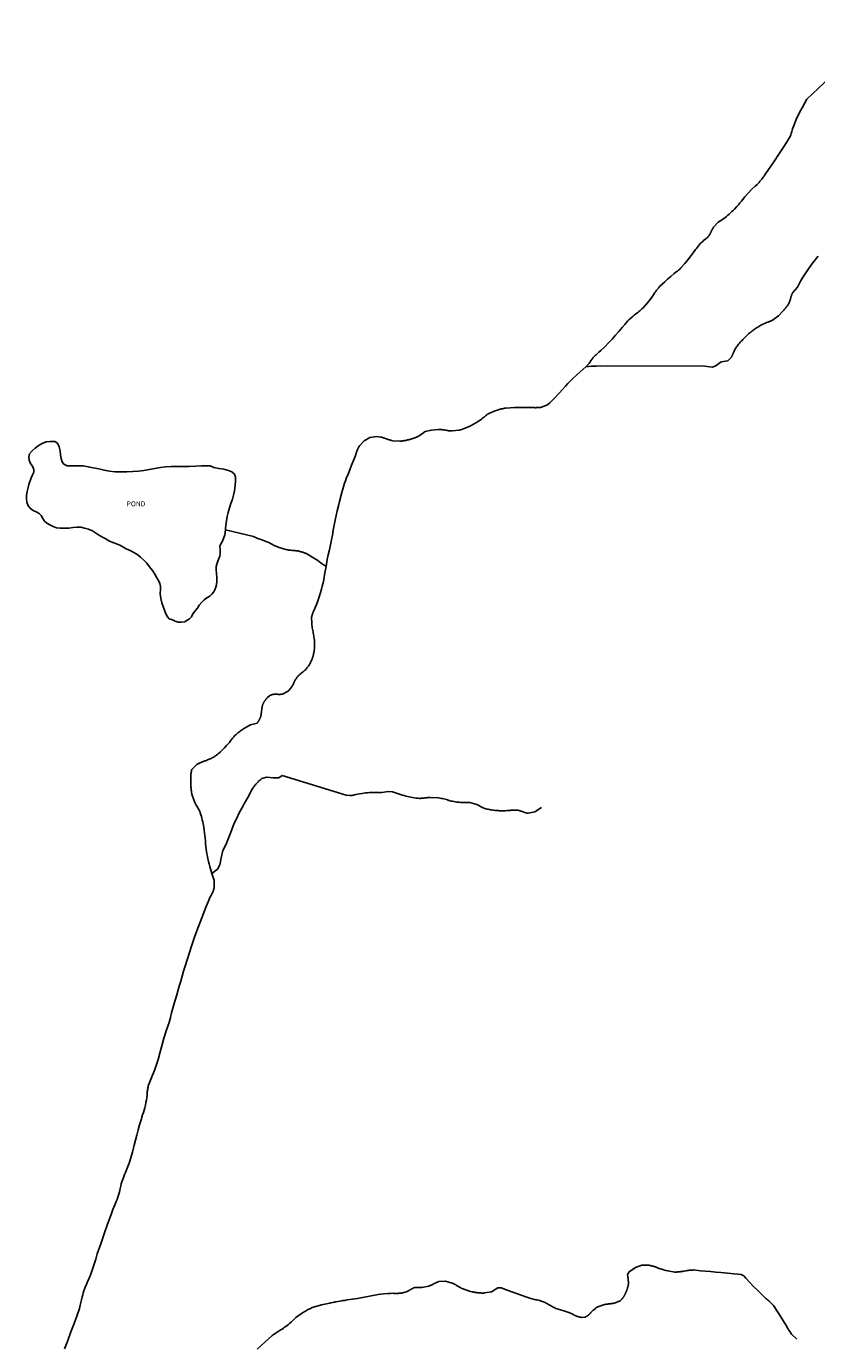
# Model space of a CAD drawing. Units: inches. Extents: x 1159771 to 1345762, y 461454 to 617449.
# Drawn here: x 1269460 to 1271309, y 490105 to 493190 of the extents above; entities that cross this region are included whole.
import ezdxf

# ---------------------------------------------------------------- set-up
doc = ezdxf.new("R2010")
doc.units = ezdxf.units.IN
doc.header["$MEASUREMENT"] = 0
for name, color, linetype in [('HYDRO-Hidden', 2, 'Continuous'), ('HYDRO-Pond', 5, 'Continuous'), ('HYDRO-Stream', 4, 'Continuous')]:
    doc.layers.add(name, color=color, linetype=linetype)
doc.styles.add('Arial', font='arial.ttf')

msp = doc.modelspace()

# ---------------------------------------------------------------- linework, layer by layer
at = {"layer": 'HYDRO-Hidden'}
for p, q in [((1271465.1, 493189.6), (1271286, 493019.3)), ((1271047.4, 492395), (1270803.7, 492395.7)), ((1269926.3, 492012.6), (1269991.2, 491996.9)), ((1270208.1, 491392), (1270058.6, 491437.8))]:
    msp.add_line(p, q, dxfattribs=at)
msp.add_lwpolyline([(1270169.9, 490204.6), (1270170.1, 490204.7), (1270170.4, 490204.8), (1270170.6, 490204.8), (1270170.8, 490204.8), (1270171, 490204.9), (1270171.1, 490204.9), (1270171.3, 490204.9), (1270171.5, 490204.9), (1270171.7, 490205), (1270171.8, 490205), (1270172, 490205), (1270172.1, 490205.1), (1270172.3, 490205.1), (1270172.5, 490205.2), (1270172.6, 490205.2), (1270172.8, 490205.2), (1270173, 490205.2), (1270173.1, 490205.3), (1270176.9, 490206), (1270179.3, 490206.5), (1270181.7, 490207), (1270181.7, 490207), (1270184.1, 490207.4), (1270197.9, 490209.8), (1270198.1, 490209.8), (1270200.7, 490210.3), (1270202.7, 490210.6), (1270204.8, 490210.9), (1270207.1, 490211.3), (1270210.2, 490211.8)], dxfattribs=at)
at = {"layer": 'HYDRO-Pond'}
msp.add_lwpolyline([(1269926.3, 492012.6), (1269924.3, 492000.4), (1269919.1, 491986.1), (1269914.2, 491977.9), (1269912.8, 491974.2), (1269913.8, 491966.2), (1269913.5, 491958.5), (1269912.4, 491950.7), (1269910.5, 491945.3), (1269907.9, 491939.3), (1269906.1, 491932.5), (1269904.4, 491926.4), (1269904.2, 491918.4), (1269905.2, 491910), (1269905.4, 491900.8), (1269905.4, 491892.6), (1269904.7, 491884), (1269903.8, 491878.6), (1269901.4, 491872.3), (1269898.4, 491867.1), (1269894.2, 491862.4), (1269889.5, 491857.5), (1269882.7, 491853.3), (1269876.1, 491849.1), (1269870.8, 491843.4), (1269864.7, 491836.4), (1269860.2, 491829.6), (1269855.3, 491823), (1269849.9, 491815.8), (1269846.2, 491809.4), (1269841.7, 491804.5), (1269836.6, 491801.2), (1269831, 491797.7), (1269822.5, 491796.3), (1269815.5, 491796.8), (1269808.7, 491799.1), (1269801.7, 491801.7), (1269794.6, 491804.5), (1269790.2, 491808.7), (1269786.7, 491816), (1269783.4, 491824.9), (1269780.3, 491833.5), (1269777.5, 491841.5), (1269775.2, 491849), (1269773.8, 491856.2), (1269773.5, 491863.5), (1269773.7, 491873.1), (1269773.7, 491880.3), (1269772.3, 491887.1), (1269769.3, 491894.2), (1269765.5, 491900.5), (1269760.8, 491908.5), (1269755, 491917.1), (1269748.2, 491926), (1269742.1, 491934.2), (1269734.8, 491941.7), (1269727.3, 491948.5), (1269720.7, 491953.8), (1269712, 491959.2), (1269703.2, 491963.9), (1269693.8, 491968.1), (1269686.3, 491972.8), (1269679, 491976.3), (1269671, 491979.4), (1269662.4, 491982.6), (1269653.5, 491986.8), (1269644.8, 491992.2), (1269637.1, 491996.4), (1269629.3, 492001.1), (1269622, 492005.8), (1269614.6, 492009.8), (1269605.6, 492013.7), (1269596.3, 492016.5), (1269587.4, 492018.4), (1269578, 492018.6), (1269569.6, 492017.9), (1269559.5, 492016.7), (1269549.2, 492016.7), (1269539.3, 492016.5), (1269530.9, 492017.4), (1269522.7, 492020), (1269515.2, 492024), (1269507.9, 492028.4), (1269502.5, 492033.1), (1269498.8, 492038.7), (1269495, 492045.7), (1269489.9, 492050.9), (1269483.3, 492054.6), (1269476.3, 492057.4), (1269469.7, 492062.1), (1269464.3, 492068.7), (1269461.3, 492076.8), (1269460.3, 492085), (1269461, 492093.7), (1269462, 492102.4), (1269464.3, 492111.7), (1269466.2, 492118.3), (1269471.5, 492134), (1269474.6, 492141.3), (1269478.1, 492147.1), (1269478.1, 492153.5), (1269475, 492161), (1269470.1, 492167.7), (1269466.8, 492175), (1269466.1, 492182.7), (1269468, 492190.5), (1269474.1, 492197.5), (1269481.1, 492203.4), (1269487.9, 492209.2), (1269497.3, 492214.4), (1269506.6, 492217.9), (1269516.2, 492219.1), (1269526.8, 492218.8), (1269533.1, 492214.9), (1269537.1, 492206.7), (1269539, 492197.3), (1269540.1, 492187), (1269542, 492179), (1269544.1, 492171.5), (1269548.1, 492165.7), (1269555.6, 492162.4), (1269568.3, 492161.7), (1269581.2, 492162), (1269593.1, 492162.2), (1269605.1, 492160.1), (1269616.8, 492157.1), (1269629.7, 492155), (1269641.9, 492151.9), (1269655, 492149.6), (1269668.3, 492148.4), (1269681.7, 492148.2), (1269695.3, 492148.2), (1269709.6, 492148.7), (1269722.9, 492149.9), (1269735.1, 492151.3), (1269747.8, 492153.4), (1269760.6, 492155.8), (1269773.8, 492158.1), (1269785.7, 492160), (1269798.8, 492160.3), (1269811.7, 492160.3), (1269826.2, 492160.5), (1269841.2, 492160.5), (1269856.5, 492161), (1269869.8, 492161.7), (1269879.6, 492162.2), (1269890, 492161.7), (1269898.4, 492158.2), (1269910.1, 492156.1), (1269922.1, 492154), (1269932.8, 492151.5), (1269941, 492148.2), (1269946.7, 492142.6), (1269949.3, 492135.6), (1269949.5, 492126.4), (1269948.6, 492115.9), (1269946.7, 492103.7), (1269944.8, 492093.2), (1269942.3, 492084), (1269938.8, 492074), (1269935, 492063.9), (1269932, 492053.1), (1269929.9, 492043.5), (1269928.7, 492033.7), (1269926.8, 492022.4), (1269925.9, 492015.6)], close=True, dxfattribs=at)
at = {"layer": 'HYDRO-Stream'}
for points in [[(1271286, 493019.3), (1271274.4, 492999.2), (1271271.5, 492993.8), (1271268.7, 492988.4), (1271265.9, 492982.8), (1271263.3, 492977.3), (1271260.8, 492971.7), (1271258.4, 492966), (1271254.1, 492955.2), (1271252.2, 492949.8), (1271250.3, 492943.7), (1271249.5, 492941.3), (1271248.8, 492938.8), (1271247.9, 492936.3), (1271246.5, 492932.3), (1271240.4, 492922.1), (1271234.2, 492912), (1271222.1, 492893.2), (1271208.2, 492872.9), (1271201.3, 492862.7), (1271194.3, 492852.5), (1271190.9, 492847.5), (1271187.5, 492842.4), (1271185.7, 492839.6), (1271183.8, 492836.8), (1271180.6, 492832.2), (1271178.4, 492829.7), (1271176.1, 492827.3), (1271173.9, 492824.9), (1271171.5, 492822.5), (1271169.1, 492820.2), (1271164.6, 492816), (1271156.5, 492807.9), (1271148.6, 492799.7), (1271140.7, 492790.7), (1271132.6, 492781.1), (1271129.2, 492776.8), (1271125.7, 492772.7), (1271122.2, 492768.6), (1271116.6, 492762.4), (1271113.6, 492759.4), (1271110.6, 492756.5), (1271107.5, 492753.5), (1271104.3, 492750.7), (1271101.1, 492747.9), (1271097.9, 492745.1), (1271092.7, 492741), (1271078.6, 492731.5), (1271067.4, 492719.9), (1271066.8, 492718.8), (1271066.1, 492717.8), (1271065.5, 492716.7), (1271064.9, 492715.7), (1271064.3, 492714.6), (1271063.8, 492713.5), (1271063.2, 492712.4), (1271062.7, 492711.3), (1271062.1, 492709.8), (1271061.6, 492708.7), (1271061, 492707.6), (1271060.5, 492706.5), (1271059.9, 492705.4), (1271059.4, 492704.3), (1271058.8, 492703.2), (1271058.1, 492702.2), (1271057.5, 492701.1), (1271056.7, 492699.8), (1271055.8, 492698.9), (1271055, 492698), (1271054.1, 492697.2), (1271053.2, 492696.3), (1271052.3, 492695.5), (1271051.4, 492694.7), (1271050.5, 492693.8), (1271049.5, 492693.1), (1271048.6, 492692.3), (1271047, 492691.1), (1271044.1, 492688.6), (1271041.3, 492686.1), (1271037.3, 492682.4), (1271034.8, 492679.5), (1271032.4, 492676.6), (1271030, 492673.6), (1271027.7, 492670.6), (1271025.4, 492667.6), (1271022.3, 492663.2), (1271014.8, 492653.6), (1271007.2, 492644.1), (1271000, 492635.3), (1270990.9, 492624.7), (1270988.3, 492622.3), (1270985.7, 492619.9), (1270983, 492617.6), (1270980.3, 492615.4), (1270975.5, 492611.5), (1270967.8, 492605), (1270960.1, 492598.4), (1270952.4, 492591.5), (1270940.5, 492580.3), (1270938.4, 492577.8), (1270936.3, 492575.2), (1270934.3, 492572.6), (1270932.3, 492569.9), (1270930.4, 492567.2), (1270926.8, 492561.8), (1270923, 492556.5), (1270919.2, 492551.3), (1270913, 492543.3), (1270902.5, 492531.3), (1270900, 492529), (1270897.4, 492526.7), (1270894.9, 492524.5), (1270892.2, 492522.3), (1270889.6, 492520.2), (1270885.9, 492517.4), (1270882.1, 492514.4), (1270878.4, 492511.4), (1270874.8, 492508.3), (1270869.4, 492503.5), (1270866.1, 492500), (1270862.9, 492496.4), (1270859.8, 492492.7), (1270853.9, 492485.5), (1270846.3, 492476.4), (1270838.5, 492467.5), (1270830.1, 492458.4), (1270821.6, 492449.4), (1270812.9, 492440.7), (1270803.9, 492431.8), (1270799.5, 492427.8), (1270795, 492423.7), (1270793.5, 492422.5), (1270792, 492421.1), (1270790.5, 492419.8), (1270789.1, 492418.4), (1270787.6, 492417.1), (1270786.2, 492415.6), (1270785, 492414.1), (1270783.8, 492412.5), (1270782.6, 492410.9), (1270781.5, 492409.2), (1270779.6, 492406.5), (1270779, 492405.5), (1270778.4, 492404.5), (1270777.8, 492403.6), (1270777.1, 492402.6), (1270776.5, 492401.7), (1270775.8, 492400.8), (1270775.1, 492399.8), (1270774.4, 492398.9), (1270773, 492397.3), (1270768.4, 492393.2)], [(1271312.2, 492652.3), (1271307.7, 492646.8), (1271303.3, 492641.3), (1271299, 492635.7), (1271294.8, 492630.1), (1271288.2, 492620.6), (1271284.9, 492615.9), (1271281.6, 492611.1), (1271278.5, 492606.2), (1271275.4, 492601.3), (1271270.9, 492593.7), (1271264.1, 492579.9), (1271252.7, 492567.5), (1271252.3, 492566.7), (1271251.8, 492565.8), (1271251.5, 492564.9), (1271251.1, 492564.1), (1271250.7, 492563.2), (1271250.4, 492562.3), (1271250.1, 492561.4), (1271249.7, 492560.5), (1271249.5, 492559.6), (1271249.2, 492558.7), (1271248.9, 492557.8), (1271248.6, 492556.9), (1271248.4, 492555.9), (1271248.1, 492554.7), (1271247.8, 492553.3), (1271247.4, 492552), (1271247, 492550.6), (1271246.5, 492549.3), (1271246.1, 492548), (1271245.6, 492546.7), (1271245.1, 492545.4), (1271244.6, 492544.1), (1271243.6, 492541.8), (1271242.5, 492540), (1271241.3, 492538.3), (1271240.1, 492536.5), (1271238.8, 492534.8), (1271237.6, 492533.1), (1271236.3, 492531.4), (1271235, 492529.8), (1271233.6, 492528.1), (1271232.3, 492526.5), (1271229.7, 492523.6), (1271219, 492512.6), (1271205.3, 492502.5), (1271204, 492501.9), (1271202.6, 492501.2), (1271201.3, 492500.6), (1271199.9, 492500), (1271198.6, 492499.5), (1271197.2, 492498.9), (1271195.8, 492498.5), (1271194.2, 492497.9), (1271191.5, 492496.9), (1271188.9, 492495.8), (1271186.3, 492494.7), (1271183.1, 492493.3), (1271180.5, 492492), (1271178.1, 492490.6), (1271175.6, 492489.2), (1271173.1, 492487.8), (1271170.7, 492486.3), (1271168.3, 492484.8), (1271165.9, 492483.3), (1271163.6, 492481.7), (1271161.3, 492480), (1271157.2, 492477), (1271154.6, 492474.9), (1271152.1, 492472.8), (1271149.6, 492470.6), (1271147.1, 492468.4), (1271144.7, 492466.1), (1271142.3, 492463.8), (1271139.9, 492461.5), (1271136.2, 492457.6), (1271134.1, 492455.4), (1271132.1, 492453.3), (1271130.1, 492451.1), (1271128.1, 492448.8), (1271126.2, 492446.6), (1271124.4, 492444.2), (1271122.5, 492441.9), (1271120.5, 492439.3), (1271119.5, 492437.4), (1271118.4, 492435.6), (1271117.4, 492433.8), (1271116.4, 492431.9), (1271115.5, 492430), (1271114.6, 492428.1), (1271113.6, 492426), (1271113.3, 492425.1), (1271112.9, 492424.2), (1271112.6, 492423.3), (1271112.2, 492422.5), (1271111.8, 492421.6), (1271111.4, 492420.7), (1271110.9, 492419.8), (1271110.5, 492419), (1271110, 492418.1), (1271109.6, 492417.3), (1271109.1, 492416.5), (1271108.6, 492415.6), (1271108.1, 492414.8), (1271107.5, 492414), (1271106.7, 492412.8), (1271100.7, 492407.3), (1271085.1, 492404.9), (1271071.2, 492395.1), (1271064.4, 492393.1), (1271047.4, 492395)], [(1270161.2, 491926.8), (1270164.1, 491942.7), (1270166.4, 491954.2), (1270169, 491965.7), (1270171.5, 491977.2), (1270173.9, 491988.7), (1270176, 492000.3), (1270178, 492011.9), (1270180, 492023.5), (1270182.2, 492035.1), (1270187.4, 492056.9), (1270191.2, 492071.8), (1270192.9, 492078.6), (1270198.4, 492100.1), (1270204.1, 492121.6), (1270206.3, 492127.2), (1270208.5, 492132.8), (1270212.6, 492142.4), (1270216.8, 492152.8), (1270221.1, 492163.3), (1270225.6, 492174.7), (1270230.2, 492186.1), (1270230.6, 492187.6), (1270231, 492189.1), (1270231.4, 492190.6), (1270231.8, 492192), (1270232.3, 492193.5), (1270232.8, 492195), (1270233.3, 492196.4), (1270233.9, 492197.8), (1270234.5, 492199.2), (1270235.1, 492200.6), (1270235.7, 492202), (1270236.4, 492203.4), (1270237, 492204.8), (1270237.7, 492206.2), (1270238.5, 492207.5), (1270239.3, 492209), (1270250.3, 492220.9), (1270263.4, 492228.5), (1270279.9, 492230.8), (1270288.5, 492229.4), (1270290.9, 492228.8), (1270293.4, 492228.1), (1270295.8, 492227.4), (1270298.2, 492226.7), (1270302.8, 492225.1), (1270304.4, 492224.5), (1270306, 492223.9), (1270307.6, 492223.4), (1270309.3, 492222.8), (1270310.9, 492222.3), (1270312.6, 492221.9), (1270314.3, 492221.5), (1270317, 492220.8), (1270334, 492219.8), (1270335.9, 492220), (1270337.7, 492220.1), (1270339.5, 492220.3), (1270341.3, 492220.5), (1270343.1, 492220.8), (1270344.9, 492221.1), (1270346.7, 492221.4), (1270348.4, 492221.7), (1270350.2, 492222.1), (1270352, 492222.5), (1270353.7, 492223), (1270355.5, 492223.5), (1270357.6, 492224), (1270359.3, 492224.5), (1270361, 492225), (1270362.7, 492225.5), (1270364.4, 492226.1), (1270366.1, 492226.7), (1270367.7, 492227.3), (1270369.4, 492227.9), (1270371, 492228.6), (1270372.7, 492229.3), (1270374.3, 492230.1), (1270375.9, 492230.8), (1270377.5, 492231.6), (1270379.1, 492232.4), (1270381.4, 492233.7), (1270393.4, 492242.3), (1270408.2, 492245.8), (1270424.5, 492247.2), (1270426.7, 492247.1), (1270428.8, 492247), (1270430.9, 492246.8), (1270433, 492246.5), (1270435.1, 492246.3), (1270437.2, 492246), (1270440.4, 492245.4), (1270442.3, 492245.1), (1270444.1, 492244.8), (1270446, 492244.5), (1270447.8, 492244.3), (1270449.7, 492244.1), (1270451.6, 492243.9), (1270453.4, 492243.8), (1270456.4, 492243.6), (1270472.2, 492245.4), (1270474.2, 492245.9), (1270476.3, 492246.5), (1270478.3, 492247.2), (1270480.4, 492247.8), (1270482.4, 492248.5), (1270484.5, 492249.2), (1270486.5, 492250), (1270488.4, 492250.8), (1270490.4, 492251.7), (1270493.3, 492252.9), (1270496.1, 492254.3), (1270498.9, 492255.6), (1270501.8, 492257), (1270504.6, 492258.5), (1270507.3, 492260), (1270510, 492261.5), (1270512.7, 492263.1), (1270515.4, 492264.8), (1270518.1, 492266.5), (1270522, 492269.1), (1270524.7, 492271.2), (1270527.4, 492273.2), (1270531.9, 492276.8), (1270532.9, 492277.7), (1270534, 492278.7), (1270535, 492279.6), (1270536.1, 492280.4), (1270537.2, 492281.3), (1270538.3, 492282.1), (1270539.5, 492282.9), (1270541.8, 492284.5), (1270556.9, 492290.9), (1270559.2, 492291.8), (1270561.6, 492292.5), (1270563.9, 492293.2), (1270566.3, 492293.9), (1270568.7, 492294.6), (1270571.1, 492295.2), (1270573.5, 492295.7), (1270575.9, 492296.3), (1270578.3, 492296.7), (1270581.4, 492297.3), (1270591.7, 492297.9), (1270602, 492298.4), (1270615.9, 492298.7), (1270627.6, 492298.8), (1270639.4, 492298.8), (1270640.9, 492298.6), (1270642.5, 492298.4), (1270644.1, 492298.3), (1270645.7, 492298.2), (1270647.3, 492298.1), (1270648.9, 492298.1), (1270650.5, 492298), (1270652.1, 492298), (1270653.6, 492298.1), (1270655.2, 492298.2), (1270656.8, 492298.2), (1270658.4, 492298.4), (1270660, 492298.5), (1270662.8, 492298.8), (1270678.8, 492304.7), (1270684.6, 492309.7), (1270695.3, 492320.5), (1270706.3, 492332), (1270714, 492340.2), (1270721.6, 492348.5), (1270726.8, 492354.4), (1270736.9, 492365.1), (1270748.5, 492375.8), (1270768.4, 492393.2)], [(1270768.4, 492393.2), (1270782.1, 492394.8), (1270793.5, 492395.2), (1270803.7, 492395.7)], [(1269991.2, 491996.9), (1270001.4, 491992.5), (1270006.1, 491990.7), (1270011.4, 491988.8), (1270012.5, 491988.5), (1270015.2, 491987.5), (1270021.4, 491985.2), (1270025.1, 491983.5), (1270028.7, 491981.7), (1270032.7, 491979.7), (1270035.6, 491978.2), (1270038.6, 491976.7), (1270043.9, 491974.2), (1270046.4, 491973.2), (1270049, 491972.2), (1270051.5, 491971.2), (1270054.1, 491970.3), (1270056.7, 491969.4), (1270059.3, 491968.6), (1270061.9, 491967.8), (1270064.5, 491967.1), (1270067.2, 491966.4), (1270070.1, 491965.7), (1270072.2, 491965.4), (1270074.3, 491965.2), (1270076.4, 491964.9), (1270078.5, 491964.7), (1270081.7, 491964.5), (1270083.9, 491964.3), (1270086.1, 491964.2), (1270088.2, 491963.9), (1270090.4, 491963.7), (1270093.3, 491963.3), (1270095.1, 491963), (1270096.8, 491962.6), (1270098.5, 491962.3), (1270100.2, 491961.8), (1270101.9, 491961.4), (1270103.5, 491961), (1270105.2, 491960.5), (1270106.9, 491959.9), (1270108.5, 491959.4), (1270110.2, 491958.8), (1270111.8, 491958.2), (1270113.4, 491957.6), (1270115, 491956.9), (1270117.7, 491955.7), (1270130, 491947.9), (1270142.1, 491940.7), (1270149.9, 491934.4), (1270161.2, 491926.8)], [(1270161.2, 491926.8), (1270158.7, 491911.6), (1270155.9, 491896.4), (1270154.2, 491888.7), (1270152.3, 491881.1), (1270150.4, 491873.5), (1270148.3, 491865.9), (1270146, 491858.4), (1270143, 491848.8), (1270140.3, 491841.5), (1270135.2, 491828.5), (1270134.5, 491827.3), (1270133.9, 491826.1), (1270133.3, 491824.9), (1270132.7, 491823.8), (1270132.2, 491822.6), (1270131.6, 491821.3), (1270131.1, 491820.1), (1270130.6, 491818.9), (1270130.2, 491817.7), (1270129.7, 491816.4), (1270129.3, 491815.2), (1270128.9, 491813.9), (1270128.5, 491812.6), (1270128.1, 491811.4), (1270127.8, 491810.1), (1270127.3, 491808.1), (1270127.6, 491793.1), (1270128, 491789.9), (1270128.4, 491786.6), (1270128.9, 491783.4), (1270129.5, 491780.1), (1270130.7, 491773.8), (1270131.4, 491770.7), (1270132, 491767.6), (1270132.5, 491764.4), (1270133, 491761.3), (1270133.4, 491758.1), (1270133.9, 491754.5), (1270134, 491752.1), (1270134.1, 491749.6), (1270134.2, 491747.2), (1270134.2, 491744.8), (1270134.2, 491742.4), (1270134.2, 491739.9), (1270134.1, 491737.5), (1270133.9, 491735.1), (1270133.6, 491730.9), (1270133.4, 491729.3), (1270133.1, 491727.8), (1270132.9, 491726.2), (1270132.6, 491724.7), (1270132.2, 491723.1), (1270131.9, 491721.6), (1270131.5, 491720), (1270131.1, 491718.5), (1270130.7, 491717), (1270130.2, 491715.5), (1270129.8, 491714), (1270129.2, 491712.5), (1270128.7, 491711), (1270128.1, 491709.6), (1270127.1, 491707.1), (1270126.5, 491705.7), (1270125.9, 491704.4), (1270125.2, 491703), (1270124.5, 491701.7), (1270123.8, 491700.3), (1270123.1, 491699), (1270122.3, 491697.7), (1270121.6, 491696.4), (1270120.8, 491695.2), (1270119.9, 491693.9), (1270119.1, 491692.7), (1270118.2, 491691.4), (1270117.3, 491690.2), (1270116.4, 491689), (1270115.3, 491687.6), (1270114.3, 491686.5), (1270113.2, 491685.5), (1270112.1, 491684.4), (1270111, 491683.4), (1270109.9, 491682.4), (1270108.7, 491681.4), (1270107.6, 491680.4), (1270106.4, 491679.4), (1270104.5, 491678), (1270103.2, 491677), (1270101.9, 491675.9), (1270100.7, 491674.9), (1270099.4, 491673.8), (1270098.2, 491672.8), (1270097, 491671.6), (1270095.8, 491670.5), (1270093.6, 491668.3), (1270092.7, 491666.9), (1270091.8, 491665.6), (1270091, 491664.2), (1270090.1, 491662.8), (1270089.3, 491661.4), (1270088.5, 491660), (1270087.8, 491658.5), (1270087, 491657.1), (1270085.9, 491654.7), (1270085.3, 491653.4), (1270084.7, 491652.2), (1270084, 491650.9), (1270083.4, 491649.7), (1270082.7, 491648.4), (1270082, 491647.2), (1270081.3, 491646), (1270080.6, 491644.8), (1270079.8, 491643.6), (1270079, 491642.5), (1270078.1, 491641.1), (1270072.7, 491635.5), (1270059.5, 491628.4), (1270058.8, 491628.3), (1270058.1, 491628.2), (1270057.4, 491628.1), (1270056.6, 491628), (1270055.9, 491627.9), (1270055.2, 491627.9), (1270054.5, 491627.8), (1270053.8, 491627.8), (1270053, 491627.8), (1270052.3, 491627.8), (1270051.6, 491627.8), (1270050.9, 491627.8), (1270050.1, 491627.8), (1270049.4, 491627.8), (1270048.7, 491627.9), (1270047.9, 491628), (1270047, 491628), (1270046.1, 491628.1), (1270045.3, 491628.1), (1270044.4, 491628.2), (1270043.5, 491628.2), (1270042.7, 491628.1), (1270041.8, 491628.1), (1270040.9, 491628.1), (1270040, 491628), (1270039.2, 491627.9), (1270038.3, 491627.8), (1270037.4, 491627.8), (1270036.3, 491627.6), (1270029.7, 491625.3), (1270023.2, 491619.3), (1270022.6, 491618.7), (1270022, 491618), (1270021.4, 491617.3), (1270020.9, 491616.6), (1270020.3, 491616), (1270019.8, 491615.2), (1270019.2, 491614.5), (1270018.7, 491613.8), (1270018.2, 491613.1), (1270017.7, 491612.3), (1270017.3, 491611.6), (1270016.8, 491610.8), (1270016.3, 491610.1), (1270015.9, 491609.3), (1270015.5, 491608.5), (1270015.1, 491607.7), (1270014.7, 491606.9), (1270014.3, 491606.1), (1270013.9, 491605.3), (1270013.5, 491604.5), (1270013.2, 491603.7), (1270012.9, 491602.9), (1270012.5, 491602), (1270012.3, 491601.2), (1270012, 491600.4), (1270011.6, 491599.1), (1270009.8, 491582.6), (1270009.7, 491581.9), (1270009.6, 491581.1), (1270009.4, 491580.4), (1270009.3, 491579.6), (1270009.1, 491578.9), (1270008.9, 491578.2), (1270008.7, 491577.4), (1270008.5, 491576.7), (1270008.3, 491576), (1270008.1, 491575.2), (1270007.8, 491574.5), (1270007.6, 491573.8), (1270007.3, 491573.1), (1270007, 491572.4), (1270006.7, 491571.7), (1270006.4, 491571), (1270006.1, 491570.3), (1270005.8, 491569.6), (1270005.4, 491568.9), (1270005.1, 491568.2), (1270004.7, 491567.6), (1270004.4, 491566.9), (1270004, 491566.3), (1270003.6, 491565.6), (1270003.2, 491565), (1270002.7, 491564.4), (1270002.3, 491563.7), (1270001.9, 491563.1), (1270001.4, 491562.5), (1270000.9, 491561.9), (1270000.5, 491561.3), (1269999.9, 491560.6), (1269984.4, 491556.4), (1269970.2, 491548.6), (1269967.9, 491547.2), (1269965.7, 491545.7), (1269963.5, 491544.3), (1269961.4, 491542.8), (1269959.2, 491541.2), (1269957.1, 491539.6), (1269955, 491538), (1269952.3, 491535.8), (1269950.6, 491534.1), (1269948.9, 491532.3), (1269947.3, 491530.5), (1269945.7, 491528.8), (1269944.1, 491526.9), (1269942.6, 491525.1), (1269941.1, 491523.2), (1269939.6, 491521.3), (1269938, 491519.2), (1269935, 491515.5), (1269931.9, 491511.8), (1269928.7, 491508.2), (1269923.7, 491502.7), (1269921.2, 491500.2), (1269918.7, 491497.7), (1269916.1, 491495.2), (1269913.5, 491492.8), (1269910.8, 491490.5), (1269908.1, 491488.2), (1269905.3, 491485.9), (1269900.5, 491482.2), (1269898.5, 491481.1), (1269896.5, 491480), (1269894.4, 491479), (1269892.4, 491477.9), (1269890.3, 491477), (1269888.2, 491476), (1269886.1, 491475.1), (1269884, 491474.3), (1269881.8, 491473.4), (1269878.9, 491472.4), (1269877.5, 491472), (1269876.2, 491471.5), (1269874.8, 491471.1), (1269873.4, 491470.6), (1269872, 491470.1), (1269870.7, 491469.5), (1269869.3, 491469), (1269868, 491468.4), (1269866.7, 491467.8), (1269865.4, 491467.1), (1269864, 491466.5), (1269862.8, 491465.8), (1269861.5, 491465.1), (1269860.2, 491464.4), (1269859, 491463.6), (1269857.4, 491462.6), (1269847.2, 491452.3), (1269846.9, 491450.8), (1269846.5, 491449.3), (1269846.2, 491447.8), (1269845.9, 491446.2), (1269845.7, 491444.7), (1269845.4, 491443.2), (1269845.2, 491441.6), (1269845.1, 491440.1), (1269844.9, 491438.5), (1269844.8, 491437), (1269844.7, 491435.4), (1269844.6, 491433.8), (1269844.6, 491432.3), (1269844.6, 491430.7), (1269844.6, 491429.2), (1269844.6, 491427.1), (1269844.6, 491424.7), (1269844.6, 491422.3), (1269844.6, 491420), (1269844.7, 491417.6), (1269844.8, 491415.2), (1269845, 491412.9), (1269845.2, 491410.5), (1269845.4, 491408.2), (1269845.7, 491405.8), (1269846, 491403.5), (1269846.4, 491401.1), (1269846.8, 491398.8), (1269847.6, 491394.6), (1269852.5, 491378.6), (1269853.3, 491376.9), (1269854.1, 491375.2), (1269855, 491373.6), (1269855.9, 491371.9), (1269856.8, 491370.3), (1269857.8, 491368.6), (1269859.1, 491366.5), (1269860.3, 491364.4), (1269861.6, 491362.3), (1269862.8, 491360.1), (1269863.9, 491358), (1269865.7, 491354.4), (1269867, 491350.4), (1269868.3, 491346.3), (1269869.6, 491342.1), (1269870.7, 491338), (1269871.8, 491333.8), (1269872.8, 491329.6), (1269873.7, 491325.4), (1269874.6, 491321.2), (1269875.4, 491317), (1269876.5, 491310.2), (1269877.3, 491304.1), (1269878, 491298), (1269878.6, 491291.9), (1269879.1, 491285.4), (1269879.6, 491278.7), (1269880.3, 491271.9), (1269881.7, 491260.7), (1269882.7, 491254.8), (1269883.8, 491248.9), (1269885, 491243), (1269886.3, 491237.2), (1269887.7, 491231.3), (1269889.2, 491225.5), (1269892.5, 491214.3), (1269894.4, 491208.7)], [(1269894.4, 491208.7), (1269907, 491219.4), (1269912.8, 491229.5), (1269916.2, 491245.7), (1269919.6, 491262.6), (1269928.1, 491279.3), (1269929.8, 491283.4), (1269931.5, 491287.5), (1269934.4, 491295.4), (1269937.4, 491303.5), (1269940.6, 491311.6), (1269944.3, 491320.6), (1269948.1, 491329.5), (1269952.2, 491338.3), (1269958.2, 491350.9), (1269961.3, 491356.5), (1269964.4, 491362), (1269967.5, 491367.5), (1269970.5, 491373), (1269980.4, 491390.8), (1269981.5, 491393.2), (1269982.7, 491395.5), (1269983.9, 491397.8), (1269985.1, 491400.1), (1269986.4, 491402.3), (1269987.7, 491404.5), (1269990.2, 491408.6), (1269991.1, 491410), (1269992.1, 491411.3), (1269993, 491412.6), (1269994, 491413.9), (1269995, 491415.2), (1269996, 491416.4), (1269997, 491417.7), (1269998.1, 491418.9), (1269999.1, 491420.1), (1270000.2, 491421.3), (1270001.4, 491422.5), (1270002.5, 491423.6), (1270003.6, 491424.7), (1270004.8, 491425.8), (1270006, 491426.9), (1270007.2, 491428), (1270008.5, 491429), (1270010.8, 491430.9), (1270022.4, 491433.9), (1270037.8, 491432.6), (1270050.5, 491432.9), (1270058.6, 491437.8)], [(1270664.7, 491362.9), (1270649.3, 491353.4), (1270633.6, 491349.7), (1270632.9, 491349.8), (1270632.3, 491349.9), (1270631.6, 491350), (1270631, 491350.2), (1270630.3, 491350.3), (1270629.6, 491350.5), (1270629, 491350.6), (1270628.3, 491350.8), (1270627.7, 491351), (1270627, 491351.2), (1270626.4, 491351.4), (1270625.8, 491351.6), (1270625.1, 491351.9), (1270624.5, 491352.1), (1270623.9, 491352.4), (1270623.2, 491352.6), (1270622.6, 491352.9), (1270621.9, 491353.3), (1270620.1, 491353.9), (1270618.3, 491354.5), (1270616.6, 491355), (1270614.8, 491355.6), (1270613, 491356.1), (1270610.1, 491356.8), (1270608.3, 491356.9), (1270606.4, 491357), (1270604.6, 491357.1), (1270602.7, 491357.1), (1270600.8, 491357.1), (1270599, 491357.1), (1270597.1, 491357), (1270595.3, 491356.9), (1270593.4, 491356.8), (1270591.6, 491356.6), (1270588.6, 491356.3), (1270584.8, 491356), (1270580.9, 491355.8), (1270577, 491355.7), (1270573.2, 491355.7), (1270567.2, 491355.8), (1270564.4, 491355.9), (1270561.8, 491356), (1270559.1, 491356.2), (1270556.4, 491356.5), (1270553.7, 491356.8), (1270551, 491357.2), (1270548.4, 491357.6), (1270545.7, 491358), (1270543.1, 491358.5), (1270540.4, 491359), (1270537.8, 491359.6), (1270535.2, 491360.2), (1270532.5, 491360.9), (1270528.3, 491362.1), (1270513.6, 491369.9), (1270497.2, 491374.7), (1270495.6, 491374.9), (1270494, 491375), (1270492.4, 491375.1), (1270490.8, 491375.2), (1270489.1, 491375.3), (1270487.5, 491375.3), (1270485.9, 491375.3), (1270484.3, 491375.3), (1270482.1, 491375.2), (1270478.8, 491375.2), (1270475.6, 491375.3), (1270472.3, 491375.4), (1270466.9, 491375.7), (1270463.7, 491376.3), (1270460.5, 491376.9), (1270457.3, 491377.7), (1270454.2, 491378.4), (1270451, 491379.2), (1270445.6, 491380.8), (1270442.6, 491381.6), (1270439.6, 491382.5), (1270436.6, 491383.2), (1270433.6, 491383.9), (1270430.5, 491384.6), (1270427.5, 491385.2), (1270424.4, 491385.8), (1270404.8, 491386.9), (1270402.2, 491386.7), (1270399.6, 491386.5), (1270397.1, 491386.2), (1270392.2, 491385.6), (1270390.1, 491385.3), (1270388, 491385.1), (1270385.9, 491384.9), (1270383.8, 491384.7), (1270381.8, 491384.5), (1270379.5, 491384.4), (1270375.5, 491384.9), (1270371.6, 491385.4), (1270367.6, 491386), (1270363.6, 491386.6), (1270359.7, 491387.4), (1270355.8, 491388.2), (1270351.9, 491389.1), (1270348, 491390), (1270344.1, 491391), (1270340.2, 491392.1), (1270332.7, 491394.4), (1270316.4, 491399.5), (1270307.1, 491400.5), (1270292, 491398), (1270290.1, 491398), (1270288.2, 491397.9), (1270286.4, 491398), (1270284.5, 491398), (1270282.6, 491398.1), (1270279.6, 491398.3), (1270276.5, 491398.4), (1270273.4, 491398.5), (1270267.3, 491398.5), (1270262.6, 491398.2), (1270257.9, 491397.8), (1270253.3, 491397.2), (1270245.9, 491396.2), (1270239.6, 491395.2), (1270231.4, 491393.6), (1270230.3, 491393.3), (1270229.2, 491393), (1270228, 491392.7), (1270226.9, 491392.5), (1270225.8, 491392.2), (1270224.6, 491392), (1270223.5, 491391.8), (1270222.3, 491391.6), (1270221.2, 491391.5), (1270220, 491391.3), (1270218.9, 491391.2), (1270216.9, 491391), (1270208.1, 491392)], [(1269549.5, 490097.4), (1269557.2, 490116.9), (1269564.6, 490137), (1269571.9, 490157.1), (1269578.2, 490174.3), (1269584.4, 490191.5), (1269586.5, 490199.8), (1269588, 490206), (1269589.4, 490212.2), (1269590.9, 490219), (1269592, 490223.7), (1269593.2, 490228.3), (1269594.5, 490233), (1269597, 490239.4), (1269598.8, 490243.9), (1269600.7, 490248.3), (1269602.7, 490252.7), (1269607.1, 490262.9), (1269610.9, 490272.3), (1269615.5, 490286.1), (1269618.5, 490295.8), (1269622.4, 490307.5), (1269626.2, 490319.3), (1269634.1, 490342.9), (1269642.1, 490366.5), (1269650.2, 490389.2), (1269658.6, 490411.9), (1269662.9, 490423.2), (1269667.3, 490434.5), (1269670.4, 490441.9), (1269672.3, 490446.9), (1269674.2, 490452), (1269676, 490457.1), (1269678.6, 490467.5), (1269679.8, 490472.8), (1269681.1, 490478.7), (1269682.3, 490483.6), (1269683.6, 490488.4), (1269686.4, 490496.1), (1269688.2, 490500.8), (1269690.1, 490505.5), (1269692.1, 490510.1), (1269697.5, 490523.6), (1269700.6, 490531.7), (1269708.3, 490557.2), (1269712.8, 490573.4), (1269715.9, 490585.5), (1269719, 490597.5), (1269722, 490609.5), (1269725.1, 490621.5), (1269728.5, 490632.9), (1269732, 490644.3), (1269734, 490650.3), (1269735.7, 490655.8), (1269737.4, 490661.4), (1269738.9, 490667), (1269740, 490673.4), (1269740.9, 490679.2), (1269741.8, 490684.9), (1269742.5, 490690.7), (1269742.7, 490693.4), (1269742.9, 490695.8), (1269743.1, 490698.1), (1269743.4, 490700.5), (1269743.8, 490702.8), (1269744.1, 490705.1), (1269744.6, 490707.5), (1269745, 490709.8), (1269745.5, 490712.1), (1269746.1, 490714.4), (1269752.3, 490729.6), (1269760.4, 490750.6), (1269764.6, 490762.3), (1269768.7, 490774.1), (1269772.7, 490789), (1269774.8, 490797.4), (1269777.8, 490809.1), (1269780.9, 490820.8), (1269784.1, 490830.8), (1269787.5, 490840.8), (1269794, 490860.8), (1269797.1, 490871.9), (1269800, 490883), (1269802.9, 490894.1), (1269806, 490905.3), (1269808.9, 490915.3), (1269812, 490925.4), (1269818, 490945.5), (1269821.4, 490957.3), (1269824.8, 490969), (1269828.1, 490980.8), (1269831.6, 490992.6), (1269846.5, 491039.4), (1269854.5, 491062.4), (1269862.9, 491085.3), (1269881, 491131.9), (1269885.7, 491142.9), (1269890.4, 491154), (1269891.1, 491155.3), (1269891.8, 491156.5), (1269892.5, 491157.7), (1269893.2, 491159), (1269893.8, 491160.2), (1269894.4, 491161.5), (1269895, 491162.8), (1269895.6, 491164.1), (1269896.1, 491165.4), (1269896.7, 491166.7), (1269897.2, 491168), (1269897.7, 491169.3), (1269898.1, 491170.7), (1269898.5, 491172), (1269899, 491173.3), (1269899.3, 491174.7), (1269899.7, 491176.1), (1269899.8, 491192.2), (1269894.4, 491208.6), (1269894.4, 491208.7)], [(1271262.5, 490120.1), (1271250.1, 490132.1), (1271248.6, 490134.1), (1271247.2, 490136), (1271245.9, 490137.9), (1271244.6, 490139.9), (1271243.3, 490141.9), (1271242, 490143.9), (1271240.8, 490146), (1271239.6, 490148.1), (1271237.4, 490152.1), (1271231.1, 490162.1), (1271224.8, 490172.1), (1271216.2, 490185.5), (1271207.5, 490198.8), (1271205.4, 490201), (1271203.3, 490203.2), (1271201.2, 490205.4), (1271199.1, 490207.5), (1271196.9, 490209.5), (1271194.7, 490211.6), (1271192.4, 490213.6), (1271190, 490215.6), (1271181.2, 490223.9), (1271172.5, 490232.3), (1271160.5, 490244.3), (1271143.1, 490262.5), (1271138.1, 490268), (1271131.7, 490271.5), (1271108.2, 490273.7), (1271084.8, 490275.9), (1271072.7, 490277), (1271060.7, 490278.1), (1271048.7, 490279.2), (1271036.7, 490280.3), (1271020.7, 490281.9), (1271018.2, 490281.7), (1271015.8, 490281.6), (1271013.3, 490281.4), (1271010.8, 490281.2), (1271008.3, 490280.9), (1271005.8, 490280.5), (1271003.3, 490280.2), (1270999, 490279.4), (1270997.1, 490279), (1270995.1, 490278.7), (1270993.1, 490278.3), (1270991.2, 490278), (1270989.2, 490277.8), (1270987.2, 490277.6), (1270985.2, 490277.4), (1270983.2, 490277.2), (1270981.2, 490277.1), (1270977.3, 490277), (1270960.4, 490279.6), (1270956.6, 490280.6), (1270952.9, 490281.6), (1270949.1, 490282.7), (1270945.4, 490283.9), (1270938.1, 490286.4), (1270936.5, 490287.1), (1270934.9, 490287.7), (1270933.3, 490288.3), (1270931.7, 490289), (1270930.1, 490289.5), (1270928.4, 490290.1), (1270926.8, 490290.6), (1270925.1, 490291.1), (1270923.5, 490291.5), (1270921.8, 490291.9), (1270920.2, 490292.3), (1270918.5, 490292.7), (1270915.8, 490293.2), (1270900.1, 490292.9), (1270884.9, 490287.4), (1270870.3, 490277.9), (1270866.5, 490271.7), (1270867.1, 490266.7), (1270868.7, 490252.9), (1270868.6, 490251.8), (1270868.5, 490250.7), (1270868.4, 490249.6), (1270868.2, 490248.4), (1270868, 490247.3), (1270867.8, 490246.2), (1270867.6, 490245.1), (1270867.4, 490244), (1270867.1, 490242.9), (1270866.9, 490241.8), (1270866.6, 490240.8), (1270866.3, 490239.7), (1270866, 490238.6), (1270865.6, 490237.5), (1270865.3, 490236.5), (1270864.9, 490235.4), (1270864.5, 490234.4), (1270864.1, 490233.3), (1270863.6, 490232.3), (1270862.9, 490230.6), (1270862.6, 490229.8), (1270862.2, 490228.9), (1270861.9, 490228.1), (1270861.5, 490227.2), (1270861.1, 490226.4), (1270860.7, 490225.6), (1270860.3, 490224.8), (1270859.9, 490224), (1270859.5, 490223.2), (1270859, 490222.4), (1270858.6, 490221.6), (1270858.1, 490220.8), (1270857.6, 490220), (1270857.1, 490219.3), (1270856.6, 490218.5), (1270856, 490217.8), (1270855.5, 490217.1), (1270855, 490216.3), (1270854.4, 490215.6), (1270853.8, 490214.9), (1270853.2, 490214.2), (1270852.6, 490213.5), (1270852, 490212.9), (1270851.4, 490212.2), (1270850.7, 490211.6), (1270850.1, 490210.9), (1270849, 490209.9), (1270835.5, 490204.5), (1270834, 490204.2), (1270832.6, 490203.9), (1270831.2, 490203.7), (1270829.7, 490203.4), (1270828.3, 490203.2), (1270826.8, 490203), (1270825.4, 490202.9), (1270823.8, 490202.7), (1270821.9, 490202.5), (1270820, 490202.3), (1270818.1, 490202), (1270816.2, 490201.7), (1270814.3, 490201.4), (1270812.2, 490201), (1270796.5, 490195.5), (1270795.3, 490194.7), (1270794.1, 490194), (1270792.9, 490193.2), (1270791.8, 490192.3), (1270790.7, 490191.5), (1270789.5, 490190.6), (1270788.4, 490189.8), (1270787.3, 490188.9), (1270786.2, 490188), (1270785.2, 490187), (1270784.1, 490186.1), (1270783.1, 490185.1), (1270781.4, 490183.4), (1270781, 490182.9), (1270780.6, 490182.4), (1270780.2, 490181.8), (1270779.8, 490181.3), (1270779.4, 490180.9), (1270778.9, 490180.4), (1270778.5, 490179.9), (1270778.1, 490179.4), (1270777.6, 490179), (1270777.2, 490178.5), (1270776.7, 490178.1), (1270776.2, 490177.7), (1270775.7, 490177.2), (1270775.2, 490176.8), (1270774.8, 490176.4), (1270774.2, 490176), (1270773.7, 490175.6), (1270773.2, 490175.2), (1270772.7, 490174.9), (1270772.2, 490174.5), (1270771.6, 490174.2), (1270771.1, 490173.8), (1270770.5, 490173.5), (1270770, 490173.1), (1270769.4, 490172.8), (1270768.9, 490172.5), (1270768.3, 490172.2), (1270767.7, 490171.9), (1270767.1, 490171.7), (1270766.3, 490171.3), (1270758.6, 490170.9), (1270757.5, 490171.1), (1270756.3, 490171.3), (1270755.2, 490171.6), (1270754.1, 490171.8), (1270752.9, 490172.1), (1270751.8, 490172.4), (1270750.7, 490172.8), (1270749.6, 490173.1), (1270748.5, 490173.5), (1270747.4, 490173.9), (1270746.3, 490174.3), (1270745.2, 490174.7), (1270744.1, 490175.2), (1270743.1, 490175.7), (1270742, 490176.1), (1270741, 490176.6), (1270739.9, 490177.2), (1270738.9, 490177.7), (1270737.9, 490178.3), (1270736.6, 490179), (1270726.4, 490182.9), (1270714.6, 490187.2), (1270698.6, 490192.1), (1270696.5, 490193.1), (1270694.4, 490194.1), (1270692.3, 490195.2), (1270690.2, 490196.3), (1270688.2, 490197.4), (1270686.2, 490198.6), (1270684.2, 490199.8), (1270681.5, 490201.3), (1270678.9, 490202.8), (1270676.2, 490204.3), (1270673.5, 490205.6), (1270669.8, 490207.4), (1270666.9, 490208.4), (1270664, 490209.3), (1270661.1, 490210.2), (1270658.2, 490211), (1270655.2, 490211.8), (1270652.2, 490212.5), (1270649.1, 490213.2), (1270640.1, 490215.6), (1270628.3, 490219), (1270619.6, 490222.1), (1270606.6, 490227.1), (1270595.8, 490231.1), (1270585, 490235.1), (1270570.7, 490240.1), (1270563, 490239.8), (1270548.1, 490231.1), (1270532.1, 490228.1), (1270530.2, 490228), (1270528.4, 490228), (1270526.5, 490228), (1270524.7, 490228), (1270522.8, 490228.1), (1270521, 490228.1), (1270519.2, 490228.3), (1270517.3, 490228.4), (1270515.5, 490228.6), (1270513.6, 490228.9), (1270511.8, 490229.1), (1270510, 490229.4), (1270508.2, 490229.7), (1270506.4, 490230.1), (1270504.6, 490230.5), (1270502.7, 490230.9), (1270499.4, 490231.7), (1270483.5, 490236.7), (1270481.5, 490237.7), (1270479.4, 490238.7), (1270477.5, 490239.7), (1270475.5, 490240.8), (1270473.5, 490241.8), (1270469.8, 490244), (1270468.2, 490245), (1270466.6, 490246), (1270464.9, 490246.9), (1270463.3, 490247.8), (1270461.6, 490248.7), (1270459.9, 490249.6), (1270458.2, 490250.4), (1270456.1, 490251.3), (1270440.2, 490255.7), (1270425, 490254.8), (1270424.1, 490254.5), (1270423.1, 490254.1), (1270422.2, 490253.8), (1270421.2, 490253.4), (1270420.3, 490253.1), (1270419.4, 490252.7), (1270418.5, 490252.3), (1270417.6, 490251.8), (1270416.7, 490251.4), (1270415.8, 490250.9), (1270414.9, 490250.5), (1270414.1, 490250), (1270413.2, 490249.5), (1270411.8, 490248.7), (1270410.4, 490248), (1270409, 490247.4), (1270407.6, 490246.7), (1270406.2, 490246.1), (1270404.8, 490245.5), (1270403.3, 490244.9), (1270401.3, 490244.1), (1270384.9, 490241.1), (1270369.1, 490241.1), (1270368.4, 490240.9), (1270367.7, 490240.7), (1270367, 490240.4), (1270366.4, 490240.1), (1270365.7, 490239.8), (1270365.1, 490239.5), (1270364.4, 490239.2), (1270363.8, 490238.9), (1270363.2, 490238.6), (1270362.5, 490238.2), (1270361.9, 490237.9), (1270361.3, 490237.5), (1270360.7, 490237.2), (1270360.1, 490236.8), (1270359.5, 490236.4), (1270358.8, 490235.9), (1270357.5, 490235.1), (1270356.1, 490234.4), (1270354.8, 490233.7), (1270353.4, 490233), (1270352.1, 490232.3), (1270350.7, 490231.6), (1270348.5, 490230.7), (1270341, 490228.4), (1270339.2, 490228.1), (1270337.4, 490227.9), (1270335.5, 490227.7), (1270333.7, 490227.5), (1270331.8, 490227.4), (1270330, 490227.3), (1270328.1, 490227.2), (1270326.2, 490227.1), (1270324.4, 490227.1), (1270322.5, 490227.2), (1270320.7, 490227.2), (1270318.2, 490227.4), (1270312, 490227.2), (1270305.8, 490227), (1270295.4, 490226.3), (1270289.3, 490225.4), (1270283.1, 490224.3), (1270271, 490221.9), (1270258.7, 490219.6), (1270246.5, 490217.5), (1270234.4, 490215.5), (1270229.5, 490214.8), (1270222.3, 490213.6), (1270210.2, 490211.8)], [(1270169.9, 490204.6), (1270150.2, 490200.7), (1270131.8, 490195.3), (1270129, 490194.1), (1270126.3, 490192.8), (1270123.5, 490191.4), (1270120.8, 490190.1), (1270118.1, 490188.6), (1270115.4, 490187.1), (1270112.8, 490185.6), (1270110.2, 490184), (1270107.6, 490182.4), (1270103.9, 490180), (1270090.7, 490170.9), (1270089, 490169.4), (1270087.4, 490167.9), (1270085.8, 490166.4), (1270084.2, 490164.8), (1270082, 490162.6), (1270079.4, 490160), (1270076.8, 490157.5), (1270073.3, 490154.3), (1270070.4, 490152.1), (1270067.4, 490150), (1270064.4, 490147.9), (1270061.3, 490145.9), (1270058.3, 490143.9), (1270054.2, 490141.4), (1270049.2, 490138.2), (1270044.3, 490134.9), (1270035, 490128.4), (1270017.3, 490112.7), (1269999.8, 490096.7)]]:
    msp.add_lwpolyline(points, dxfattribs=at)

# ---------------------------------------------------------------- texts
at = {"layer": 'HYDRO-Pond', "color": 18, "true_color": 0x000000, "style": 'Arial'}
msp.add_text('POND', height=11.52, dxfattribs=at).set_placement((1269694.8, 492067.5))

doc.saveas('drawing.dxf')
